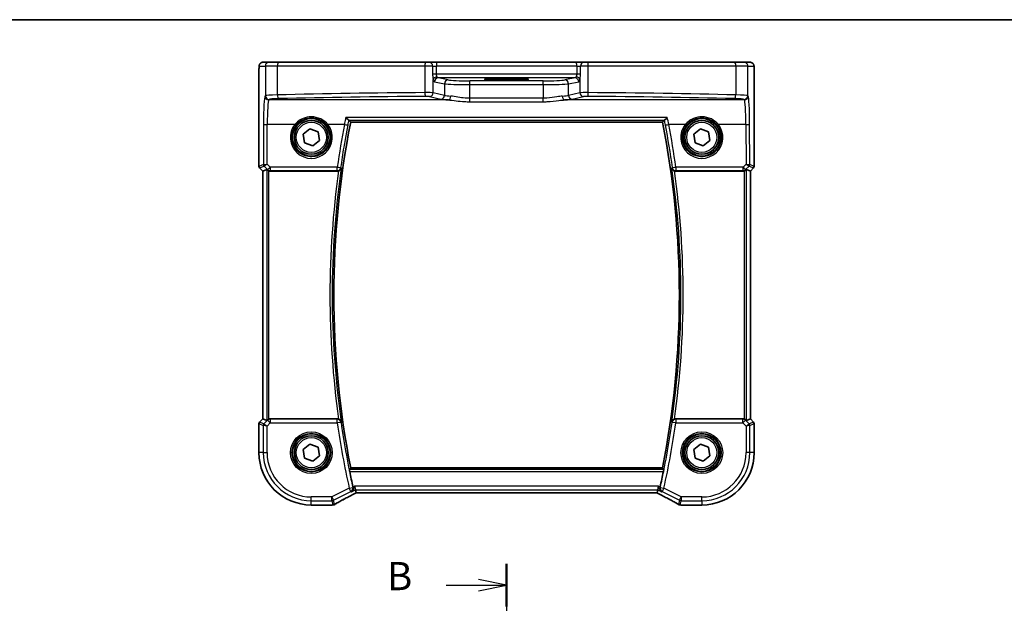
# Model space of a CAD drawing. Units: millimetres. Extents: x 14 to 2205, y 8 to 430.
# Drawn here: x 597 to 728, y 352 to 430 of the extents above; entities that cross this region are included whole.
import ezdxf

# ---------------------------------------------------------------- set-up
doc = ezdxf.new("R2010")
doc.units = ezdxf.units.MM
for name, color, linetype, lineweight in [('Border (ISO)', 7, 'Continuous', 35), ('Section Line (ISO)', 7, 'Continuous', 25), ('Visible (ISO)', 7, 'Continuous', 35), ('Visible Narrow (ISO)', 7, 'Continuous', 25)]:
    doc.layers.add(name, color=color, linetype=linetype, lineweight=lineweight)
doc.styles.add('Note Text (TK)', font='MS PGothic.ttf')

# ---------------------------------------------------------------- blocks, each defined once
blk = doc.blocks.new('図面枠 tk図枠')
at = {"layer": 'Border (ISO)'}
blk.add_line((14.5, 289), (405.5, 289), dxfattribs=at)
blk = doc.blocks.new('2dTransSection1')
at = {"layer": 'Section Line (ISO)', "linetype": 'Continuous'}
for p, q in [((178.771, 244.252), (178.771, 144.765)), ((173.421, 242.348), (176.271, 242.348)), ((178.771, 242.348), (176.271, 242.848)), ((176.271, 242.348), (178.771, 242.348)), ((176.271, 241.848), (178.771, 242.348)), ((178.771, 146.669), (176.271, 147.169)), ((173.421, 146.669), (176.271, 146.669)), ((176.271, 146.669), (178.771, 146.669)), ((176.271, 146.169), (178.771, 146.669))]:
    blk.add_line(p, q, dxfattribs=at)
at = {"layer": 'Section Line (ISO)', "linetype": 'Continuous', "lineweight": 50}
for p, q in [((178.771, 244.252), (178.771, 240.444)), ((178.771, 148.572), (178.771, 144.765))]:
    blk.add_line(p, q, dxfattribs=at)
at = {"layer": 'Section Line (ISO)', "char_height": 2.5, "attachment_point": 7, "style": 'Note Text (TK)'}
for insert in [(168.16, 241.12), (168.16, 145.441)]:
    blk.add_mtext('B', dxfattribs=dict(at, insert=insert))

msp = doc.modelspace()

# ---------------------------------------------------------------- linework, layer by layer
at = {"layer": 'Visible (ISO)'}
for p, q in [((630.2863, 423.831), (629.47, 423.831)), ((630.2863, 423.831), (631.5621, 423.831)), ((631.5621, 423.831), (651.1016, 423.831)), ((651.1016, 423.831), (651.6138, 423.831)), ((652.6215, 423.831), (651.6138, 423.831)), ((652.6215, 423.831), (671.1914, 423.831)), ((672.1991, 423.831), (671.1914, 423.831)), ((672.1991, 423.831), (672.7113, 423.831)), ((672.7113, 423.831), (692.2508, 423.831)), ((692.2508, 423.831), (693.5266, 423.831)), ((694.3429, 423.831), (693.5266, 423.831)), ((628.9333, 409.9664), (628.9333, 422.631)), ((694.8796, 422.631), (694.8796, 409.9664)), ((661.1565, 421.6782), (662.6565, 421.6782)), ((662.6565, 421.4507), (661.1565, 421.4507)), ((641.1503, 415.8418), (682.6626, 415.8418)), ((634.8277, 414.2429), (635.7238, 414.9712)), ((635.7238, 414.9712), (636.8025, 414.5593)), ((636.8025, 414.5593), (636.9852, 413.4191)), ((686.8277, 414.2429), (687.7238, 414.9712)), ((687.7238, 414.9712), (688.8025, 414.5593)), ((688.8025, 414.5593), (688.9852, 413.4191)), ((635.0104, 413.1027), (634.8277, 414.2429)), ((636.0891, 412.6909), (635.0104, 413.1027)), ((636.9852, 413.4191), (636.0891, 412.6909)), ((687.0104, 413.1027), (686.8277, 414.2429)), ((688.0891, 412.6908), (687.0104, 413.1027)), ((688.9852, 413.4191), (688.0891, 412.6908)), ((629.4333, 409.3422), (629.0212, 409.7543)), ((629.4333, 409.3422), (629.434, 409.3424)), ((629.4333, 376.3199), (629.4333, 409.3422)), ((629.434, 409.3424), (629.968, 409.5636)), ((630.4285, 409.331), (639.3896, 409.331)), ((684.4233, 409.331), (693.3844, 409.331)), ((694.3789, 409.3424), (693.8449, 409.5636)), ((694.3789, 409.3424), (694.3796, 409.3421)), ((694.7917, 409.7543), (694.3796, 409.3421)), ((694.3796, 409.3421), (694.3796, 376.3199)), ((629.0212, 375.9077), (629.4333, 376.3199)), ((629.434, 376.3196), (629.4333, 376.3199)), ((629.434, 376.3196), (629.968, 376.0984)), ((639.3896, 376.331), (630.4285, 376.331)), ((693.3844, 376.331), (684.4233, 376.331)), ((694.3789, 376.3196), (693.8449, 376.0984)), ((694.3789, 376.3196), (694.3796, 376.3199)), ((694.3796, 376.3199), (694.7917, 375.9077)), ((628.9333, 371.831), (628.9333, 375.6956)), ((694.8796, 375.6956), (694.8796, 371.831)), ((634.8277, 372.2429), (635.7238, 372.9712)), ((635.7238, 372.9712), (636.8025, 372.5593)), ((636.8025, 372.5593), (636.9852, 371.4191)), ((686.8277, 372.2429), (687.7238, 372.9712)), ((687.7238, 372.9712), (688.8025, 372.5593)), ((688.8025, 372.5593), (688.9852, 371.4191)), ((635.0104, 371.1027), (634.8277, 372.2429)), ((636.0891, 370.6909), (635.0104, 371.1027)), ((636.9852, 371.4191), (636.0891, 370.6909)), ((687.0104, 371.1027), (686.8277, 372.2429)), ((688.0891, 370.6908), (687.0104, 371.1027)), ((688.9852, 371.4191), (688.0891, 370.6908)), ((682.6626, 369.8202), (641.1503, 369.8203)), ((641.7762, 366.8827), (641.6583, 367.382)), ((682.0367, 366.8827), (682.1545, 367.382)), ((641.869, 366.4896), (641.7762, 366.8827)), ((641.8707, 366.4889), (681.9422, 366.4889)), ((681.9439, 366.4896), (682.0367, 366.8827)), ((638.6103, 364.8579), (635.9064, 364.8579)), ((687.9064, 364.8579), (685.2026, 364.8579))]:
    msp.add_line(p, q, dxfattribs=at)
for centre, radius in [((635.9065, 413.831), 2.5), ((635.9065, 413.831), 2.25), ((687.9065, 413.831), 2.5), ((687.9065, 413.831), 2.25), ((635.9064, 371.831), 2.5), ((635.9064, 371.831), 2.25), ((687.9064, 371.831), 2.5), ((687.9064, 371.831), 2.25)]:
    msp.add_circle(centre, radius, dxfattribs=at)
for centre, radius, start, end in [((757.4481, 392.831), 118.5524, 168.807965, 191.192005), ((566.3648, 392.831), 118.5524, 348.807965, 11.192005), ((629.2333, 409.9664), 0.3, 179.999985, 224.999985), ((694.5796, 409.9664), 0.3, 314.999985, 359.999985), ((629.2333, 375.6956), 0.3, 134.999985, 179.999985), ((694.5796, 375.6956), 0.3, 359.999985, 44.999985), ((635.9064, 371.831), 6.9731, 179.999985, 269.999985), ((687.9064, 371.831), 6.9731, 269.999985, 359.999985), ((757.4481, 392.831), 118.7775, 191.421283, 192.423021), ((566.3648, 392.831), 118.7775, 347.57695, 348.578687), ((638.6103, 365.3579), 0.5, 269.999985, 275.124939), ((638.7787, 365.3721), 0.5, 274.507518, 300.461434), ((685.0342, 365.372), 0.5, 239.538536, 265.492453), ((685.2026, 365.3579), 0.5, 264.875031, 269.999985)]:
    msp.add_arc(centre, radius, start, end, dxfattribs=at)
for centre, major_axis, ratio, start_param, end_param in [((661.1565, 421.5644), (-2.1708, 0), 0.05240787, 4.71238898, 7.85398163), ((662.6565, 421.5644), (2.1708, 0), 0.05240787, 4.71238898, 7.85398163), ((630.2676, 409.2629), (-0.2998, 0.3006), 0.03700701, 5.44193694, 6.2679172), ((630.4279, 409.8329), (0.0758, -0.4962), 0.99610631, 5.80466202, 6.13208831), ((693.385, 409.8329), (-0.0758, -0.4962), 0.99610631, 0.151097, 0.47852329), ((693.5453, 409.2629), (0.2998, 0.3006), 0.03700701, 0.01526811, 0.84124837), ((630.4279, 375.8291), (0.0758, 0.4962), 0.99610631, 0.151097, 0.47852329), ((693.385, 375.8291), (-0.0758, 0.4962), 0.99610631, 5.80466202, 6.13208831), ((630.2676, 376.3992), (-0.2998, -0.3006), 0.03700701, 0.01526811, 0.84124837), ((693.5453, 376.3991), (0.2998, -0.3006), 0.03700701, 5.44193694, 6.2679172), ((642.8707, 366.9889), (-1.0016, -0.4995), 0.02338606, 6.27769174, 6.33005161), ((680.9422, 366.9889), (1.0016, -0.4995), 0.02338606, 6.236319, 6.28867888), ((643.1648, 364.7653), (-5.174, -0.0291), 0.04728351, 5.7096395, 5.77067269), ((680.6432, 364.7641), (-5.1796, 0.0282), 0.04738585, 3.6541305, 3.71509715)]:
    msp.add_ellipse(centre, major_axis=major_axis, ratio=ratio, start_param=start_param, end_param=end_param, dxfattribs=at)
for points, knots in [([(629.47, 423.831), (629.4164, 423.831), (629.363, 423.8219), (629.2655, 423.7906), (629.2229, 423.7679), (629.1448, 423.7152), (629.1147, 423.6854), (629.0581, 423.621), (629.0403, 423.5907), (629.0077, 423.5306), (628.999, 423.5066), (628.9836, 423.4623), (628.9792, 423.4449), (628.9696, 423.4045), (628.9665, 423.386), (628.9564, 423.3194), (628.9528, 423.2766), (628.9456, 423.1733), (628.9427, 423.1152), (628.938, 422.987), (628.9362, 422.9171), (628.9339, 422.7748), (628.9333, 422.7029), (628.9333, 422.631)], [-1.57079633, -1.57079633, -1.57079633, -1.57079633, -1.5539811, -1.5539811, -1.5354532, -1.5354532, -1.51117942, -1.51117942, -1.47458241, -1.47458241, -1.42081658, -1.42081658, -1.3531994, -1.3531994, -1.2395743, -1.2395743, -0.92541504, -0.92541504, -0.61125577, -0.61125577, -0.29709651, -0.29709651, 0, 0, 0, 0]), ([(694.8796, 422.631), (694.8796, 422.707), (694.8789, 422.7831), (694.8765, 422.9286), (694.8746, 422.998), (694.8698, 423.125), (694.8668, 423.1823), (694.8595, 423.2843), (694.856, 423.3261), (694.8438, 423.4015), (694.8411, 423.4257), (694.8154, 423.5035), (694.8062, 423.5335), (694.763, 423.6052), (694.7484, 423.6273), (694.7097, 423.6729), (694.6888, 423.6947), (694.6194, 423.7513), (694.5606, 423.7886), (694.4395, 423.8236), (694.3913, 423.831), (694.3429, 423.831)], [0, 0, 0, 0, 0.31415927, 0.31415927, 0.62831853, 0.62831853, 0.9424778, 0.9424778, 1.25663706, 1.25663706, 1.41371669, 1.41371669, 1.48395567, 1.48395567, 1.50917161, 1.50917161, 1.52803765, 1.52803765, 1.55563196, 1.55563196, 1.57079633, 1.57079633, 1.57079633, 1.57079633]), ([(640.5035, 416.4677), (640.5044, 416.4667), (640.5053, 416.4658), (640.5653, 416.402), (640.625, 416.3429), (640.7289, 416.2472), (640.7748, 416.2081), (640.8436, 416.1574), (640.8692, 416.1416), (640.8919, 416.1335), (640.8954, 416.1325), (640.8986, 416.1319)], [-0.0003942552, -0.0003942552, -0.0003942552, -0.0003942552, 0, 0, 0.0267302426, 0.0267302426, 0.0500787863, 0.0500787863, 0.0679994059, 0.0679994059, 0.0716105593, 0.0716105593, 0.0716105593, 0.0716105593]), ([(682.9143, 416.1319), (682.9296, 416.1348), (682.9515, 416.1463), (683.0117, 416.1872), (683.0524, 416.2203), (683.1615, 416.3167), (683.2346, 416.3882), (683.3076, 416.4658), (683.3085, 416.4667), (683.3094, 416.4677)], [0, 0, 0, 0, 0.0169826658, 0.0169826658, 0.0386749611, 0.0386749611, 0.0710091668, 0.0710091668, 0.0713999637, 0.0713999637, 0.0713999637, 0.0713999637]), ([(630.0761, 409.4715), (630.096, 409.4528), (630.1192, 409.4343), (630.1811, 409.3936), (630.2224, 409.3734), (630.2649, 409.3586), (630.2663, 409.3581), (630.2676, 409.3577)], [0.0314355731, 0.0314355731, 0.0314355731, 0.0314355731, 0.0406420627, 0.0406420627, 0.0537285866, 0.0537285866, 0.0541520047, 0.0541520047, 0.0541520047, 0.0541520047]), ([(639.5379, 409.3536), (639.5562, 409.3593), (639.5743, 409.3659), (639.6338, 409.3913), (639.6722, 409.4138), (639.7526, 409.4742), (639.7907, 409.5147), (639.8576, 409.612), (639.8823, 409.6712), (639.8943, 409.7328), (639.8945, 409.7337), (639.8946, 409.7347)], [-0.0628436131, -0.0628436131, -0.0628436131, -0.0628436131, -0.0569792969, -0.0569792969, -0.0429980925, -0.0429980925, -0.0239607012, -0.0239607012, 0, 0, 0.0003840507, 0.0003840507, 0.0003840507, 0.0003840507]), ([(683.9183, 409.7347), (683.9185, 409.7337), (683.9186, 409.7327), (683.9272, 409.6889), (683.942, 409.6468), (683.9834, 409.5679), (684.0098, 409.5307), (684.075, 409.4623), (684.1141, 409.4308), (684.1932, 409.3847), (684.2304, 409.3679), (684.2714, 409.3547), (684.2732, 409.3541), (684.275, 409.3536)], [-0.0779991597, -0.0779991597, -0.0779991597, -0.0779991597, -0.0776196502, -0.0776196502, -0.0608540778, -0.0608540778, -0.0447054272, -0.0447054272, -0.0284825565, -0.0284825565, -0.0161485462, -0.0161485462, -0.0155888691, -0.0155888691, -0.0155888691, -0.0155888691]), ([(693.5453, 409.3577), (693.5466, 409.3581), (693.548, 409.3586), (693.5905, 409.3734), (693.6318, 409.3936), (693.6937, 409.4343), (693.7169, 409.4528), (693.7368, 409.4715)], [0.1471621376, 0.1471621376, 0.1471621376, 0.1471621376, 0.1475855557, 0.1475855557, 0.1606720796, 0.1606720796, 0.1698785692, 0.1698785692, 0.1698785692, 0.1698785692]), ([(630.2676, 376.3044), (630.2663, 376.3039), (630.2649, 376.3034), (630.2224, 376.2886), (630.1811, 376.2684), (630.1192, 376.2277), (630.096, 376.2092), (630.0761, 376.1905)], [0.1471621376, 0.1471621376, 0.1471621376, 0.1471621376, 0.1475855557, 0.1475855557, 0.1606720796, 0.1606720796, 0.1698785692, 0.1698785692, 0.1698785692, 0.1698785692]), ([(639.8946, 375.9273), (639.8944, 375.9283), (639.8943, 375.9293), (639.8857, 375.9731), (639.8709, 376.0152), (639.8295, 376.0941), (639.8031, 376.1313), (639.738, 376.1997), (639.6988, 376.2311), (639.6198, 376.2773), (639.5825, 376.2941), (639.5415, 376.3073), (639.5397, 376.3079), (639.5379, 376.3084)], [-0.0779991945, -0.0779991945, -0.0779991945, -0.0779991945, -0.0776196862, -0.0776196862, -0.0608589494, -0.0608589494, -0.0447146268, -0.0447146268, -0.0284892806, -0.0284892806, -0.0161539533, -0.0161539533, -0.0155888835, -0.0155888835, -0.0155888835, -0.0155888835]), ([(684.275, 376.3084), (684.2567, 376.3027), (684.2386, 376.2961), (684.1791, 376.2707), (684.1407, 376.2482), (684.0603, 376.1878), (684.0222, 376.1473), (683.9553, 376.05), (683.9306, 375.9908), (683.9186, 375.9293), (683.9184, 375.9283), (683.9183, 375.9273)], [-0.0628436148, -0.0628436148, -0.0628436148, -0.0628436148, -0.056979315, -0.056979315, -0.0429981084, -0.0429981084, -0.0239607057, -0.0239607057, 0, 0, 0.0003840523, 0.0003840523, 0.0003840523, 0.0003840523]), ([(693.7368, 376.1905), (693.7169, 376.2092), (693.6937, 376.2277), (693.6318, 376.2684), (693.5905, 376.2886), (693.5479, 376.3034), (693.5466, 376.3039), (693.5453, 376.3043)], [0.0314355731, 0.0314355731, 0.0314355731, 0.0314355731, 0.0406420627, 0.0406420627, 0.0537285866, 0.0537285866, 0.0541520047, 0.0541520047, 0.0541520047, 0.0541520047]), ([(641.0227, 369.3105), (641.0153, 369.347), (641.0078, 369.3859), (640.9947, 369.4592), (640.9891, 369.4933), (640.9811, 369.5472), (640.9782, 369.5707), (640.976, 369.6004), (640.9763, 369.6082), (640.9778, 369.6101)], [0.1375289713, 0.1375289713, 0.1375289713, 0.1375289713, 0.148663427, 0.148663427, 0.1601149617, 0.1601149617, 0.1714419712, 0.1714419712, 0.1815129098, 0.1815129098, 0.1815129098, 0.1815129098]), ([(682.8351, 369.6101), (682.8366, 369.6082), (682.8369, 369.6004), (682.8347, 369.5707), (682.8318, 369.5472), (682.8238, 369.4933), (682.8182, 369.4592), (682.805, 369.3859), (682.7976, 369.347), (682.7902, 369.3105)], [0.0012560709, 0.0012560709, 0.0012560709, 0.0012560709, 0.0113270095, 0.0113270095, 0.022654019, 0.022654019, 0.0341055538, 0.0341055538, 0.0452400094, 0.0452400094, 0.0452400094, 0.0452400094]), ([(641.2374, 366.6133), (641.2382, 366.6137), (641.2391, 366.6142), (641.2774, 366.6364), (641.3123, 366.6636), (641.3736, 366.7269), (641.4005, 366.763), (641.4511, 366.8553), (641.4723, 366.9151), (641.4892, 367.0303), (641.4899, 367.0829), (641.4799, 367.1516), (641.4772, 367.1663), (641.4738, 367.181)], [-0.0813486702, -0.0813486702, -0.0813486702, -0.0813486702, -0.0809268421, -0.0809268421, -0.0623607043, -0.0623607043, -0.0444270607, -0.0444270607, -0.021610255, -0.021610255, -0.0046029115, -0.0046029115, 0, 0, 0, 0]), ([(682.5755, 366.6132), (682.5746, 366.6137), (682.5738, 366.6142), (682.527, 366.6413), (682.4849, 366.6762), (682.4144, 366.7588), (682.3849, 366.8064), (682.3427, 366.9118), (682.329, 366.9697), (682.3235, 367.0801), (682.3274, 367.1303), (682.3391, 367.1809)], [-0.000425164, -0.000425164, -0.000425164, -0.000425164, 0, 0, 0.0229518606, 0.0229518606, 0.0447641115, 0.0447641115, 0.0655788235, 0.0655788235, 0.0815954167, 0.0815954167, 0.0815954167, 0.0815954167]), ([(639.0322, 364.9411), (639.1651, 365.0192), (639.312, 365.104), (639.6312, 365.2848), (639.8033, 365.3809), (640.1694, 365.5827), (640.3634, 365.6884), (640.7697, 365.9072), (640.9819, 366.0204), (641.4194, 366.2515), (641.6445, 366.3694), (641.8748, 366.4889)], [0.703355172, 0.703355172, 0.703355172, 0.703355172, 0.836936098, 0.836936098, 0.970517023, 0.970517023, 1.104097949, 1.104097949, 1.237678874, 1.237678874, 1.370422047, 1.370422047, 1.370422047, 1.370422047]), ([(681.9381, 366.4889), (682.1683, 366.3694), (682.3935, 366.2515), (682.831, 366.0204), (683.0432, 365.9072), (683.4495, 365.6883), (683.6435, 365.5827), (684.0096, 365.3809), (684.1817, 365.2848), (684.5009, 365.1039), (684.6478, 365.0192), (684.7807, 364.9411)], [-1.370422047, -1.370422047, -1.370422047, -1.370422047, -1.237678874, -1.237678874, -1.104097949, -1.104097949, -0.970517023, -0.970517023, -0.836936098, -0.836936098, -0.703355172, -0.703355172, -0.703355172, -0.703355172])]:
    msp.add_open_spline(points, degree=3, knots=knots, dxfattribs=at)
for points, degree in [([(640.9172, 416.1258), (640.9155, 416.1279), (640.9093, 416.1299), (640.8986, 416.1319)], 3), ([(641.1501, 415.842), (641.0337, 415.9838), (640.9172, 416.1258)], 2), ([(641.1503, 415.8418), (641.1503, 415.8418), (641.1502, 415.8419), (641.1501, 415.842)], 3), ([(682.6628, 415.842), (682.7793, 415.9838), (682.8957, 416.1258)], 2), ([(682.9143, 416.1319), (682.9036, 416.1299), (682.8974, 416.1278), (682.8957, 416.1258)], 3), ([(639.5379, 409.3536), (639.4899, 409.3386), (639.44, 409.331), (639.3896, 409.331)], 3), ([(684.4233, 409.331), (684.3729, 409.331), (684.3229, 409.3386), (684.275, 409.3536)], 3), ([(639.3896, 376.331), (639.44, 376.331), (639.49, 376.3234), (639.5379, 376.3084)], 3), ([(684.275, 376.3084), (684.3229, 376.3234), (684.3729, 376.331), (684.4233, 376.331)], 3), ([(640.9778, 369.6101), (641.0639, 369.7151), (641.1501, 369.82)], 2), ([(682.6626, 369.8202), (682.6626, 369.8202), (682.6627, 369.8202), (682.6628, 369.82)], 3), ([(682.8351, 369.6101), (682.749, 369.7151), (682.6628, 369.82)], 2), ([(641.4517, 367.2787), (641.4587, 367.2467), (641.4662, 367.2137), (641.4738, 367.181)], 3), ([(682.3391, 367.1809), (682.3467, 367.2137), (682.3542, 367.2467), (682.3612, 367.2786)], 3)]:
    msp.add_open_spline(points, degree=degree, dxfattribs=at)
at = {"layer": 'Visible Narrow (ISO)'}
for p, q in [((628.9333, 422.631), (628.934, 422.631)), ((628.934, 409.9665), (628.934, 422.631)), ((628.9707, 423.331), (629.787, 423.331)), ((631.3817, 423.331), (629.787, 423.331)), ((629.787, 423.331), (629.787, 419.3779)), ((651.0374, 423.331), (631.3817, 423.331)), ((631.3817, 419.4855), (631.3817, 423.331)), ((652.0618, 423.331), (651.0374, 423.331)), ((651.0374, 423.331), (651.0374, 419.7893)), ((652.0618, 423.331), (652.5656, 423.331)), ((652.0618, 423.331), (652.0618, 422.2342)), ((652.5656, 422.2342), (652.0618, 422.2342)), ((671.2473, 423.331), (652.5656, 423.331)), ((652.5656, 422.2342), (652.5656, 423.331)), ((671.2473, 423.331), (671.7511, 423.331)), ((671.2473, 423.331), (671.2473, 422.2342)), ((671.7511, 422.2342), (671.2473, 422.2342)), ((672.7755, 423.331), (671.7511, 423.331)), ((671.7511, 422.2342), (671.7511, 423.331)), ((692.4312, 423.331), (672.7755, 423.331)), ((672.7755, 419.7893), (672.7755, 423.331)), ((694.0259, 423.331), (692.4312, 423.331)), ((692.4312, 423.331), (692.4312, 419.4855)), ((694.0259, 423.331), (694.8422, 423.331)), ((694.0259, 419.3778), (694.0259, 423.331)), ((694.8789, 422.631), (694.8796, 422.631)), ((694.8789, 422.631), (694.8789, 409.9665)), ((652.1318, 419.7669), (652.1318, 421.5325)), ((652.3046, 421.2365), (653.6516, 420.9731)), ((654.1345, 421.4724), (652.7875, 421.7358)), ((653.6516, 420.9731), (653.6516, 419.42)), ((657.0323, 420.8565), (657.0323, 421.3558)), ((666.7806, 421.3558), (657.0323, 421.3558)), ((661.1565, 421.4507), (661.1565, 421.6782)), ((662.6565, 421.4507), (662.6565, 421.6782)), ((666.7806, 420.8565), (666.7806, 421.3558)), ((671.0254, 421.7358), (669.6784, 421.4724)), ((670.1613, 420.9731), (671.5083, 421.2365)), ((670.1613, 419.42), (670.1613, 420.9731)), ((671.6811, 421.5325), (671.6811, 419.7669)), ((653.6516, 419.42), (652.1318, 419.7669)), ((657.0323, 420.8565), (666.7806, 420.8565)), ((657.0323, 419.0326), (657.0323, 420.8565)), ((666.7806, 420.8565), (666.7806, 419.0326)), ((671.6811, 419.7669), (670.1613, 419.42)), ((629.787, 419.3779), (629.7333, 419.3152)), ((630.2326, 418.8161), (630.2863, 418.8788)), ((654.1265, 418.8161), (630.2326, 418.8161)), ((651.6488, 419.2678), (653.1686, 418.9209)), ((666.7806, 419.0326), (657.0323, 419.0326)), ((657.0323, 418.5689), (657.0323, 419.0326)), ((657.0323, 418.5689), (666.7806, 418.5689)), ((666.7806, 418.5689), (666.7806, 419.0326)), ((693.5803, 418.8161), (669.6864, 418.8161)), ((670.6443, 418.9209), (672.1641, 419.2678)), ((693.5266, 418.8788), (693.5803, 418.8161)), ((694.0796, 419.3152), (694.0259, 419.3778)), ((683.3094, 416.4677), (640.5035, 416.4677)), ((640.8986, 416.1319), (682.9143, 416.1319)), ((682.6628, 415.842), (641.1501, 415.842)), ((629.5369, 415.5669), (629.5197, 410.2091)), ((630.0193, 410.2614), (630.0362, 415.5363)), ((633.6977, 415.5363), (630.0362, 415.5363)), ((640.3033, 415.5363), (638.1153, 415.5363)), ((685.6977, 415.5363), (683.5096, 415.5363)), ((693.7767, 415.5363), (690.1153, 415.5363)), ((693.7767, 415.5363), (693.7936, 410.2614)), ((694.2932, 410.2091), (694.276, 415.5668)), ((628.9333, 409.9664), (628.934, 409.9665)), ((629.5197, 410.2091), (628.934, 409.9665)), ((629.0218, 409.7547), (629.0212, 409.7543)), ((629.0218, 409.7547), (629.6074, 409.9973)), ((629.434, 409.3424), (629.0218, 409.7547)), ((629.434, 376.3196), (629.434, 409.3424)), ((629.6081, 409.9973), (630.0661, 409.5372)), ((629.968, 409.5636), (629.968, 376.0984)), ((630.4191, 409.8598), (630.0193, 410.2614)), ((630.0661, 409.5372), (630.0761, 409.4715)), ((630.2676, 376.3044), (630.2676, 409.3577)), ((630.4191, 409.8598), (630.4191, 409.3922)), ((639.3614, 409.8598), (630.4191, 409.8598)), ((630.4285, 409.331), (630.4191, 409.3922)), ((630.4191, 409.3922), (639.3614, 409.3922)), ((639.3614, 409.3922), (639.3614, 409.8598)), ((684.4515, 409.8597), (684.4515, 409.3922)), ((693.3938, 409.8597), (684.4515, 409.8597)), ((684.4515, 409.3922), (693.3938, 409.3922)), ((693.3938, 409.3922), (693.3844, 409.331)), ((693.7936, 410.2614), (693.3938, 409.8597)), ((693.3938, 409.3922), (693.3938, 409.8597)), ((693.5453, 409.3577), (693.5453, 376.3043)), ((693.7368, 409.4715), (693.7468, 409.5372)), ((693.7468, 409.5372), (694.2048, 409.9973)), ((693.8449, 376.0984), (693.8449, 409.5636)), ((694.2055, 409.9973), (694.7911, 409.7547)), ((694.8789, 409.9665), (694.2932, 410.2091)), ((694.7911, 409.7547), (694.3789, 409.3424)), ((694.3789, 409.3424), (694.3789, 376.3196)), ((694.7917, 409.7543), (694.7911, 409.7547)), ((694.8789, 409.9665), (694.8796, 409.9664)), ((629.0218, 375.9073), (629.434, 376.3196)), ((630.4212, 376.2835), (630.4285, 376.331)), ((693.3844, 376.331), (693.3917, 376.2834)), ((694.3789, 376.3196), (694.7911, 375.9073)), ((628.934, 375.6955), (628.9333, 375.6956)), ((628.934, 371.831), (628.934, 375.6955)), ((628.934, 375.6955), (629.5105, 375.4567)), ((629.0212, 375.9077), (629.0218, 375.9073)), ((629.5983, 375.6686), (629.0218, 375.9073)), ((630.0098, 375.374), (629.5105, 375.4567)), ((629.5105, 375.4567), (629.5105, 371.831)), ((630.0681, 376.1384), (629.5983, 375.6686)), ((629.5983, 375.6686), (630.0098, 375.374)), ((630.0098, 375.374), (630.4212, 375.7854)), ((630.0098, 371.831), (630.0098, 375.374)), ((630.0761, 376.1905), (630.0681, 376.1384)), ((630.4212, 375.7854), (630.0681, 376.1384)), ((639.3677, 376.2835), (630.4212, 376.2835)), ((630.4212, 376.2835), (630.4212, 375.7854)), ((630.4212, 375.7854), (639.3677, 375.7854)), ((639.3677, 375.7854), (639.3677, 376.2835)), ((639.8619, 375.8567), (639.3677, 375.7854)), ((684.4452, 375.7853), (683.951, 375.8567)), ((693.3917, 376.2834), (684.4452, 376.2834)), ((684.4452, 376.2834), (684.4452, 375.7853)), ((684.4452, 375.7853), (693.3917, 375.7853)), ((693.3917, 375.7853), (693.3917, 376.2834)), ((693.7448, 376.1384), (693.3917, 375.7853)), ((693.3917, 375.7853), (693.8031, 375.374)), ((693.7448, 376.1384), (693.7368, 376.1905)), ((694.2146, 375.6685), (693.7448, 376.1384)), ((693.8031, 375.374), (694.2146, 375.6685)), ((694.3024, 375.4567), (693.8031, 375.374)), ((693.8031, 375.374), (693.8031, 371.831)), ((694.7911, 375.9073), (694.2146, 375.6685)), ((694.3024, 375.4567), (694.8789, 375.6955)), ((694.3024, 371.831), (694.3024, 375.4567)), ((694.7911, 375.9073), (694.7917, 375.9077)), ((694.8796, 375.6956), (694.8789, 375.6955)), ((694.8789, 375.6955), (694.8789, 371.831)), ((628.9333, 371.831), (628.934, 371.831)), ((629.5105, 371.831), (628.934, 371.831)), ((629.5105, 371.831), (630.0098, 371.831)), ((694.3024, 371.831), (693.8031, 371.831)), ((694.8789, 371.831), (694.3024, 371.831)), ((694.8789, 371.831), (694.8796, 371.831)), ((641.1501, 369.82), (682.6628, 369.82)), ((682.8351, 369.6101), (640.9778, 369.6101)), ((641.0227, 369.3105), (682.7902, 369.3105)), ((640.9541, 367.0884), (641.4416, 367.1962)), ((641.6583, 367.382), (641.4517, 367.2787)), ((682.1545, 367.382), (641.6583, 367.382)), ((682.3612, 367.2786), (682.1545, 367.382)), ((682.3712, 367.1962), (682.8588, 367.0884)), ((638.646, 365.9344), (635.9064, 365.9344)), ((635.9064, 365.4351), (635.9064, 365.9344)), ((640.9541, 367.0884), (638.646, 365.9344)), ((638.646, 365.9344), (638.8693, 365.4878)), ((638.646, 365.4351), (638.646, 365.9344)), ((638.8693, 365.4878), (641.1774, 366.6418)), ((641.1774, 366.6418), (640.9541, 367.0884)), ((641.2374, 366.6133), (641.7762, 366.8827)), ((641.7762, 366.8827), (682.0367, 366.8827)), ((681.9439, 366.4896), (641.869, 366.4896)), ((682.0367, 366.8827), (682.5755, 366.6132)), ((682.8588, 367.0884), (682.6355, 366.6418)), ((682.6355, 366.6418), (684.9436, 365.4878)), ((685.1669, 365.9344), (682.8588, 367.0884)), ((684.9436, 365.4878), (685.1669, 365.9344)), ((685.1669, 365.9344), (685.1669, 365.4351)), ((687.9064, 365.9344), (685.1669, 365.9344)), ((687.9064, 365.4351), (687.9064, 365.9344)), ((635.9064, 365.4351), (638.646, 365.4351)), ((635.9064, 364.8586), (635.9064, 365.4351)), ((638.6103, 364.8586), (635.9064, 364.8586)), ((635.9064, 364.8579), (635.9064, 364.8586)), ((638.6103, 364.8579), (638.6103, 364.8586)), ((638.646, 365.4351), (638.7787, 364.8727)), ((639.002, 364.9255), (638.8693, 365.4878)), ((684.9436, 365.4878), (684.8109, 364.9254)), ((685.0342, 364.8727), (685.1669, 365.4351)), ((685.1669, 365.4351), (687.9064, 365.4351)), ((685.2026, 364.8586), (685.2026, 364.8579)), ((687.9064, 364.8586), (685.2026, 364.8586)), ((687.9064, 365.4351), (687.9064, 364.8586)), ((687.9064, 364.8586), (687.9064, 364.8579))]:
    msp.add_line(p, q, dxfattribs=at)
for centre, radius in [((635.9065, 413.831), 2), ((687.9065, 413.831), 2), ((635.9064, 371.831), 2.7804), ((635.9064, 371.831), 2.5806), ((635.9064, 371.831), 2), ((687.9064, 371.831), 2.7804), ((687.9064, 371.831), 2.5806), ((687.9064, 371.831), 2)]:
    msp.add_circle(centre, radius, dxfattribs=at)
for centre, radius, start, end in [((757.4481, 392.831), 118.5527, 168.807856, 191.192114), ((566.3648, 392.831), 118.5527, 348.807856, 11.192114), ((757.4481, 392.831), 119.0622, 172.023155, 187.976816), ((757.4481, 392.831), 118.7626, 171.817193, 188.182778), ((566.3648, 392.831), 118.7626, 351.817193, 8.182778), ((566.3648, 392.831), 119.0622, 352.023155, 7.976816), ((757.4481, 392.831), 119.3044, 188.214249, 192.460818), ((757.4481, 392.831), 118.8051, 188.214249, 192.460818), ((566.3648, 392.831), 118.8051, 347.539152, 351.785722), ((566.3648, 392.831), 119.3044, 347.539152, 351.785722), ((635.9064, 371.831), 6.9724, 179.999985, 269.999985), ((635.9064, 371.831), 6.3959, 179.999985, 269.999985), ((635.9064, 371.831), 5.8966, 179.999985, 269.999985), ((687.9064, 371.831), 6.9724, 269.999985, 359.999985), ((687.9064, 371.831), 5.8966, 269.999985, 359.999985), ((687.9064, 371.831), 6.3959, 269.999985, 359.999985)]:
    msp.add_arc(centre, radius, start, end, dxfattribs=at)
for centre, major_axis, ratio, start_param, end_param in [((629.47, 423.331), (0, 0.5), 0.99862953, 0, 1.57079633), ((630.2863, 423.331), (0, 0.5), 0.99862953, 0, 1.57079633), ((631.5621, 423.331), (0, 0.5), 0.3607327, 0, 1.57079633), ((651.1016, 423.331), (0, 0.5), 0.12844754, 0, 1.57079633), ((651.6138, 423.331), (0, 0.5), 0.89596526, 4.71238898, 6.28318531), ((652.6215, 423.331), (0, 0.5), 0.11170723, 0, 1.57079633), ((671.1914, 423.331), (0, 0.5), 0.11170723, 4.71238898, 6.28318531), ((672.1991, 423.331), (0, 0.5), 0.89596526, 0, 1.57079633), ((672.7113, 423.331), (0, 0.5), 0.12844754, 4.71238898, 6.28318531), ((692.2508, 423.331), (0, 0.5), 0.3607327, 4.71238898, 6.28318531), ((693.5266, 423.331), (0, 0.5), 0.99862953, 4.71238898, 6.28318531), ((694.3429, 423.331), (0, 0.5), 0.99862953, 4.71238898, 6.28318531), ((628.9707, 422.631), (0, 0.7), 0.05240778, 0, 1.57079633), ((661.9065, 417.9054), (-83.6187, 0), 0.05209441, 4.60044811, 4.82432985), ((694.8422, 422.631), (0, -0.7), 0.05240778, 1.57079633, 3.14159265), ((652.6147, 421.5325), (-0.4841, -0.1251), 0.68236371, 4.46164245, 5.92128146), ((652.7875, 421.2365), (0.096, 0.4907), 0.96469056, 0.20003588, 1.75728625), ((661.9065, 417.4061), (83.1187, 0), 0.05240778, 1.46086553, 1.68072712), ((654.1345, 420.9731), (0.096, 0.4907), 0.96469056, 0.20003588, 1.75728625), ((657.0323, 421.0138), (3.5, 0), 0.04492095, 3.40339204, 4.71238898), ((657.0323, 421.5131), (-3, 0), 0.05240778, 0.26179939, 1.57079633), ((666.7806, 421.5131), (-3, 0), 0.05240778, 1.57079633, 2.87979327), ((666.7806, 421.0137), (3.5, 0), 0.04492095, 4.71238898, 6.02138592), ((669.6784, 420.9731), (-0.096, 0.4907), 0.96469056, 4.52589906, 6.08314943), ((671.0254, 421.2365), (-0.096, 0.4907), 0.96469056, 4.52589906, 6.08314943), ((671.1982, 421.5325), (0.4841, -0.1251), 0.68236371, 0.36190385, 1.82154286), ((661.9065, 414.687), (-84.6187, 0), 0.06080122, 4.84119237, 5.08144235), ((651.1658, 419.759), (-1, 0), 0.03058131, 3.40339204, 4.84119237), ((651.1016, 419.7893), (0.004, -0.5), 0.12844357, 4.71137148, 6.22158792), ((651.6488, 419.7669), (-0.1113, -0.4875), 0.96424455, 0.23244725, 1.78744239), ((672.6471, 419.759), (-1, 0), 0.03058131, 4.58358559, 6.02138592), ((672.1641, 419.7669), (0.1113, -0.4875), 0.96424455, 4.49574292, 6.05073806), ((672.7113, 419.7893), (-0.004, -0.5), 0.12844357, 0.06159738, 1.57181383), ((661.9065, 414.687), (-84.6187, 0), 0.06080122, 4.34333561, 4.58358559), ((629.7461, 415.3227), (0, -4), 0.05240778, 3.20267918, 4.65130246), ((630.2326, 419.3152), (0.3797, -0.3253), 0.99677198, 3.85165354, 5.41925483), ((632.2836, 419.3715), (-2.5, 0), 0.0489301, 5.08144235, 6.23082543), ((630.2863, 419.3779), (0.3797, -0.3253), 0.99677198, 3.85165354, 5.41925483), ((630.2454, 415.3227), (0, 3.5), 0.0598946, 0.06108652, 1.5097098), ((632.2836, 418.8724), (2, 0), 0.06116262, 1.9398497, 3.08923278), ((631.5621, 419.4855), (0.0118, -0.4999), 0.36064493, 4.70385772, 6.21768514), ((661.9065, 414.188), (84.1187, 0), 0.06116262, 1.69959972, 1.9398497), ((651.1658, 419.2599), (0.5, 0), 0.06116262, 0.26179939, 1.69959972), ((653.1686, 419.42), (-0.1113, -0.4875), 0.96424455, 0.23244725, 1.78744239), ((657.0323, 418.9843), (4, 0), 0.06116262, 3.40339204, 3.89924243), ((657.0323, 419.4833), (-3.5, 0), 0.06990014, 0.26179939, 0.75764978), ((654.1265, 419.3152), (-0.0323, -0.499), 0.72573711, 0.08885381, 1.61768428), ((666.7806, 419.4833), (-3.5, 0), 0.06990014, 2.38394287, 2.87979327), ((669.6864, 419.3152), (0.0323, -0.499), 0.72573711, 4.66550102, 6.1943315), ((666.7806, 418.9842), (4, 0), 0.06116262, 5.52553553, 6.02138592), ((670.6443, 419.42), (0.1113, -0.4875), 0.96424455, 4.49574292, 6.05073806), ((672.6471, 419.2599), (0.5, 0), 0.06116262, 1.44199294, 2.87979327), ((661.9065, 414.188), (84.1187, 0), 0.06116262, 1.20174296, 1.44199294), ((692.2508, 419.4855), (-0.0118, -0.4999), 0.36064493, 0.06550017, 1.57932759), ((691.5293, 418.8724), (2, 0), 0.06116262, 0.05235988, 1.20174296), ((691.5293, 419.3714), (-2.5, 0), 0.0489301, 3.19395253, 4.34333561), ((693.5266, 419.3778), (-0.3797, -0.3253), 0.99677198, 0.86393048, 2.43153177), ((693.5803, 419.3152), (-0.3797, -0.3253), 0.99677198, 0.86393048, 2.43153177), ((693.5675, 415.3226), (0, -3.5), 0.0598946, 1.63188285, 3.08050613), ((694.0668, 415.3226), (0, 4), 0.05240778, 4.7734755, 6.22209878), ((630.0362, 415.5669), (-0.5, 0.0016), 0.06104823, 0.05245781, 1.57099201), ((635.9065, 413.8248), (0, -2.7943), 0.99999772, 4.05315627, 8.51321434), ((633.6977, 415.5485), (0.1581, -0.1225), 0.04829039, 4.74979052, 6.24823793), ((638.1153, 415.5485), (-0.1581, -0.1225), 0.04829039, 0.03494737, 1.53339479), ((757.4481, 393.1827), (0, 119.2591), 0.99999486, 1.38224411, 1.43049817), ((640.3033, 415.5669), (0.4911, -0.0937), 0.05997049, 4.72383193, 6.23073093), ((683.5096, 415.5668), (-0.4911, -0.0937), 0.05997049, 0.05245437, 1.55935338), ((566.3648, 393.1828), (0, 119.2591), 0.99999486, 4.85268714, 4.90094119), ((687.9065, 413.8248), (0, -2.7943), 0.99999772, 4.05315627, 8.51321434), ((685.6977, 415.5485), (0.1581, -0.1225), 0.04829039, 4.74979052, 6.24823793), ((690.1153, 415.5485), (-0.1581, -0.1225), 0.04829039, 0.03494737, 1.53339479), ((693.7767, 415.5668), (0.5, 0.0016), 0.06104823, 4.7121933, 6.2307275), ((629.2336, 409.9665), (-0.1148, 0.2772), 0.99839497, 1.17866484, 1.96292781), ((629.8193, 410.2091), (-0.1148, 0.2772), 0.99839497, 1.17866484, 1.96292781), ((630.0184, 410.0084), (-0.4994, 0.2012), 0.00594061, 0.05482968, 0.09805963), ((630.0193, 410.292), (-0.5002, -0.0814), 0.0594488, 0.0858209, 1.56112515), ((629.8199, 410.2091), (0.0664, 0.2926), 0.99520396, 1.79544901, 2.57706869), ((629.8065, 409.7965), (-0.1992, 0.2007), 0.03719518, 6.22470857, 6.26793852), ((630.0193, 410.292), (-0.4128, -0.294), 0.04908936, 0.06054721, 1.53585146), ((630.4191, 409.8903), (-0.3544, -0.3527), 0.04330597, 0.05240909, 1.52771334), ((630.4191, 409.8903), (-0.4943, -0.0755), 0.99610631, 0.6355822, 1.41969933), ((639.3614, 409.8903), (0.4951, -0.0699), 0.06045091, 4.72092597, 6.23072941), ((639.3614, 409.8903), (0.4541, 0.2092), 0.99539235, 4.28236083, 5.70582294), ((684.4515, 409.8903), (-0.4951, -0.0699), 0.06045091, 0.0524559, 1.56225934), ((684.4515, 409.8903), (-0.4541, 0.2092), 0.99539235, 0.57736237, 2.00082448), ((693.3938, 409.8903), (0.3544, -0.3527), 0.04330597, 4.75547197, 6.23077622), ((693.3938, 409.8903), (-0.4943, 0.0755), 0.99610631, 1.72189332, 2.50601045), ((693.7936, 410.2919), (0.5002, -0.0814), 0.0594488, 4.72206015, 6.1973644), ((693.7936, 410.2919), (0.4128, -0.294), 0.04908936, 4.74733384, 6.22263809), ((693.993, 410.2091), (0.0664, -0.2926), 0.99520396, 0.56452396, 1.34614364), ((694.0064, 409.7965), (0.1992, 0.2007), 0.03719518, 0.01524679, 0.05847674), ((693.9936, 410.2091), (-0.1148, -0.2772), 0.99839497, 1.17866484, 1.96292781), ((693.7945, 410.0083), (0.4994, 0.2012), 0.00594061, 6.18512568, 6.22835563), ((694.5793, 409.9665), (-0.1148, -0.2772), 0.99839497, 1.17866484, 1.96292781), ((629.2336, 375.6955), (0.1148, 0.2772), 0.99839497, 1.17866484, 1.96292781), ((629.8101, 375.4567), (-0.1148, -0.2772), 0.99839497, 4.3202575, 5.10452046), ((630.4212, 375.7854), (0.4943, -0.0755), 0.99610631, 1.72189332, 2.50601045), ((639.3677, 375.7854), (0.4541, -0.2093), 0.995392, 0.57733823, 2.00090527), ((684.4452, 375.7853), (-0.4541, -0.2093), 0.995392, 4.28228004, 5.70584708), ((693.3917, 375.7853), (0.4943, 0.0755), 0.99610631, 0.6355822, 1.41969933), ((694.0028, 375.4567), (0.1148, -0.2772), 0.99839497, 1.17866484, 1.96292781), ((694.5793, 375.6955), (0.1148, -0.2772), 0.99839497, 1.17866484, 1.96292781), ((640.9541, 367.0884), (0.2152, 0.4513), 0.99779887, 4.05114161, 5.37363635), ((682.8588, 367.0884), (0.2152, -0.4513), 0.99779887, 4.05114161, 5.37363635), ((643.5823, 367.0372), (-5.4985, -2.7568), 0.04684915, 5.00488304, 5.67300069), ((680.2306, 367.0372), (5.4985, -2.7568), 0.04684915, 0.61018461, 1.27830227), ((643.359, 364.7132), (-5.5, 0), 0.05240778, 5.69648543, 5.7543577), ((638.6103, 365.3579), (0.0447, -0.498), 0.86251663, 6.17957516, 6.28318531), ((638.646, 365.9344), (-0.4866, -0.1149), 0.99855333, 1.33929603, 1.80229662), ((638.7787, 365.3721), (-0.4866, -0.1149), 0.99855333, 1.33929603, 1.80229662), ((638.7787, 365.3721), (0.0393, -0.4985), 0.83198022, 6.18871273, 6.28318531), ((638.7787, 365.3721), (0.2535, -0.431), 0.79185425, 6.19738318, 6.28318531), ((685.0342, 365.372), (-0.2535, -0.431), 0.79185425, 0, 0.08580213), ((685.0342, 365.372), (-0.4866, 0.1149), 0.99855333, 1.33929603, 1.80229662), ((685.1669, 365.9344), (0.4866, -0.1149), 0.99855333, 4.48088869, 4.94388927), ((685.0342, 365.372), (-0.0393, -0.4985), 0.83198022, 0, 0.09447258), ((680.4539, 364.7132), (-5.5, 0), 0.05240778, 3.67042026, 3.72829253), ((685.2026, 365.3579), (-0.0447, -0.498), 0.86251663, 0, 0.10361015)]:
    msp.add_ellipse(centre, major_axis=major_axis, ratio=ratio, start_param=start_param, end_param=end_param, dxfattribs=at)
for points, knots in [([(652.0618, 422.2342), (652.0618, 422.0673), (652.0763, 421.9012), (652.1076, 421.6742), (652.1203, 421.5989), (652.1318, 421.5325)], [0, 0, 0, 0, 0.050059239, 0.050059239, 0.0781970069, 0.0781970069, 0.0781970069, 0.0781970069]), ([(652.6522, 421.8835), (652.6389, 421.9167), (652.6232, 421.9543), (652.584, 422.0677), (652.5652, 422.1507), (652.5656, 422.2342)], [-0.0781970069, -0.0781970069, -0.0781970069, -0.0781970069, -0.050059239, -0.050059239, 0, 0, 0, 0]), ([(671.2473, 422.2342), (671.2475, 422.1872), (671.2421, 422.1402), (671.2217, 422.0462), (671.2061, 421.9996), (671.18, 421.9309), (671.1698, 421.9062), (671.1607, 421.8835)], [-0.078197007, -0.078197007, -0.078197007, -0.078197007, -0.0499937109, -0.0499937109, -0.0192283504, -0.0192283504, 0, 0, 0, 0]), ([(671.6811, 421.5325), (671.689, 421.5779), (671.6974, 421.6274), (671.7185, 421.7649), (671.7307, 421.8582), (671.7468, 422.0462), (671.7511, 422.1402), (671.7511, 422.2342)], [0, 0, 0, 0, 0.0192283504, 0.0192283504, 0.0499937109, 0.0499937109, 0.078197007, 0.078197007, 0.078197007, 0.078197007]), ([(652.1318, 421.5325), (652.1392, 421.5038), (652.1471, 421.4767), (652.1907, 421.3445), (652.2333, 421.2735), (652.2866, 421.2418), (652.2956, 421.2383), (652.3046, 421.2365)], [0.0779680158, 0.0779680158, 0.0779680158, 0.0779680158, 0.0901546355, 0.0901546355, 0.1422439804, 0.1422439804, 0.1526742082, 0.1526742082, 0.1526742082, 0.1526742082]), ([(652.7875, 421.7358), (652.7805, 421.7367), (652.7734, 421.7384), (652.7314, 421.7542), (652.698, 421.7896), (652.6641, 421.8557), (652.6579, 421.8692), (652.6522, 421.8835)], [-0.1526742082, -0.1526742082, -0.1526742082, -0.1526742082, -0.1422439804, -0.1422439804, -0.0901546355, -0.0901546355, -0.0779680158, -0.0779680158, -0.0779680158, -0.0779680158]), ([(671.1607, 421.8835), (671.1499, 421.8565), (671.1378, 421.8325), (671.1065, 421.7842), (671.0864, 421.7632), (671.0524, 421.7424), (671.0389, 421.7375), (671.0254, 421.7358)], [-0.0747054478, -0.0747054478, -0.0747054478, -0.0747054478, -0.0517566628, -0.0517566628, -0.0199064088, -0.0199064088, 0, 0, 0, 0]), ([(671.5083, 421.2365), (671.5255, 421.2399), (671.5425, 421.2497), (671.5859, 421.2916), (671.6115, 421.3336), (671.6516, 421.4304), (671.6672, 421.4784), (671.6811, 421.5325)], [0, 0, 0, 0, 0.0199064088, 0.0199064088, 0.0517566628, 0.0517566628, 0.0747054478, 0.0747054478, 0.0747054478, 0.0747054478]), ([(654.1265, 418.8161), (654.4391, 418.7984), (654.8066, 418.7479), (655.553, 418.6564), (655.9234, 418.6154), (656.5449, 418.577), (656.7887, 418.5689), (657.0323, 418.5689)], [-0.326666859, -0.326666859, -0.326666859, -0.326666859, -0.190063411, -0.190063411, -0.073101312, -0.073101312, 0, 0, 0, 0]), ([(657.0323, 419.0326), (656.8191, 419.0326), (656.6059, 419.0419), (656.062, 419.0858), (655.7379, 419.1326), (655.0848, 419.2372), (654.7633, 419.295), (654.4897, 419.3152)], [0, 0, 0, 0, 0.073101312, 0.073101312, 0.190063411, 0.190063411, 0.326666859, 0.326666859, 0.326666859, 0.326666859]), ([(669.3232, 419.3152), (669.1128, 419.2996), (668.8741, 419.2618), (668.2007, 419.1522), (667.7329, 419.0761), (667.0931, 419.0375), (666.9368, 419.0326), (666.7806, 419.0326)], [-0.326675063, -0.326675063, -0.326675063, -0.326675063, -0.221635727, -0.221635727, -0.053572789, -0.053572789, 0, 0, 0, 0]), ([(666.7806, 418.5689), (666.9592, 418.5689), (667.1377, 418.5732), (667.8689, 418.6069), (668.4036, 418.6735), (669.1731, 418.7694), (669.446, 418.8025), (669.6864, 418.8161)], [0, 0, 0, 0, 0.053572789, 0.053572789, 0.221635727, 0.221635727, 0.326675063, 0.326675063, 0.326675063, 0.326675063]), ([(638.1153, 415.5363), (637.8627, 415.8446), (637.5406, 416.0979), (636.7927, 416.4616), (636.3602, 416.5633), (635.5427, 416.5685), (635.1608, 416.4947), (634.5436, 416.2442), (634.2943, 416.0956), (633.9365, 415.8003), (633.8101, 415.6736), (633.6977, 415.5363)], [-0.512475647, -0.512475647, -0.512475647, -0.512475647, -0.388649895, -0.388649895, -0.258095957, -0.258095957, -0.143386643, -0.143386643, -0.055148709, -0.055148709, 0, 0, 0, 0]), ([(633.8554, 415.4258), (633.9599, 415.5606), (634.0771, 415.685), (634.4094, 415.975), (634.6408, 416.121), (635.2139, 416.3671), (635.5686, 416.4396), (636.3279, 416.4345), (636.7296, 416.3345), (637.424, 415.9772), (637.723, 415.7285), (637.9575, 415.4258)], [0, 0, 0, 0, 0.055148709, 0.055148709, 0.143386643, 0.143386643, 0.258095957, 0.258095957, 0.388649895, 0.388649895, 0.512475647, 0.512475647, 0.512475647, 0.512475647]), ([(640.5035, 416.4677), (640.4862, 416.3858), (640.4686, 416.3029), (640.403, 415.9957), (640.3535, 415.7666), (640.3033, 415.5363)], [-0.110699237, -0.110699237, -0.110699237, -0.110699237, -0.080537298, -0.080537298, 0, 0, 0, 0]), ([(690.1153, 415.5363), (689.8627, 415.8446), (689.5406, 416.0979), (688.7927, 416.4615), (688.3602, 416.5633), (687.5427, 416.5685), (687.1608, 416.4947), (686.5436, 416.2442), (686.2943, 416.0956), (685.9365, 415.8003), (685.8101, 415.6736), (685.6977, 415.5363)], [-0.512475647, -0.512475647, -0.512475647, -0.512475647, -0.388649895, -0.388649895, -0.258095957, -0.258095957, -0.143386643, -0.143386643, -0.055148709, -0.055148709, 0, 0, 0, 0]), ([(685.8554, 415.4258), (685.9599, 415.5606), (686.0771, 415.685), (686.4094, 415.975), (686.6408, 416.121), (687.2139, 416.3671), (687.5686, 416.4396), (688.3279, 416.4345), (688.7296, 416.3345), (689.424, 415.9772), (689.723, 415.7285), (689.9575, 415.4258)], [0, 0, 0, 0, 0.055148709, 0.055148709, 0.143386643, 0.143386643, 0.258095957, 0.258095957, 0.388649895, 0.388649895, 0.512475647, 0.512475647, 0.512475647, 0.512475647]), ([(637.9575, 415.4258), (638.1164, 415.2206), (638.2444, 414.9914), (638.4814, 414.3595), (638.5321, 413.9353), (638.4166, 412.9882), (638.1798, 412.4755), (637.4493, 411.6825), (636.9573, 411.4043), (635.8407, 411.1747), (635.2109, 411.2664), (634.0854, 411.8692), (633.6238, 412.4306), (633.2284, 413.7213), (633.2952, 414.4423), (633.6785, 415.1752), (633.7616, 415.3047), (633.8554, 415.4258)], [-2.23002903, -2.23002903, -2.23002903, -2.23002903, -1.92989634, -1.92989634, -1.44968404, -1.44968404, -0.82654012, -0.82654012, -0.20284851, -0.20284851, 0.49187204, 0.49187204, 1.27368779, 1.27368779, 2.05284453, 2.05284453, 2.23002903, 2.23002903, 2.23002903, 2.23002903]), ([(639.8556, 409.8189), (639.9827, 410.7186), (640.1201, 411.6169), (640.2677, 412.5135), (640.3803, 413.1971), (640.4989, 413.8797), (640.6789, 414.865), (640.7356, 415.1685), (640.7935, 415.4717)], [-1.4304981668, -1.4304981668, -1.4304981668, -1.4304981668, -1.407544718, -1.407544718, -1.407544718, -1.3900430526, -1.3900430526, -1.3822441129, -1.3822441129, -1.3822441129, -1.3822441129]), ([(689.9575, 415.4258), (690.0665, 415.2851), (690.161, 415.1331), (690.475, 414.4884), (690.5547, 413.9291), (690.3723, 412.8673), (690.1112, 412.3674), (689.433, 411.6987), (689.0673, 411.4801), (688.4242, 411.2816), (688.1653, 411.2425), (687.9065, 411.2425), (687.6476, 411.2425), (687.3887, 411.2816), (686.7456, 411.4801), (686.3799, 411.6987), (685.7017, 412.3674), (685.4406, 412.8673), (685.2582, 413.9291), (685.3379, 414.4884), (685.652, 415.1331), (685.7464, 415.2851), (685.8554, 415.4258)], [-2.23002903, -2.23002903, -2.23002903, -2.23002903, -2.02421252, -2.02421252, -1.40086859, -1.40086859, -0.7784386, -0.7784386, -0.29939946, -0.29939946, 0, 0, 0, 0.29939946, 0.29939946, 0.7784386, 0.7784386, 1.40086859, 1.40086859, 2.02421252, 2.02421252, 2.23002903, 2.23002903, 2.23002903, 2.23002903]), ([(639.3614, 409.3922), (639.3667, 409.3808), (639.3719, 409.3695), (639.3771, 409.3582), (639.3813, 409.3491), (639.3855, 409.3401), (639.3896, 409.331)], [-1.048626398692, -1.048626398692, -1.048626398692, -1.048626398692, -1.048395717234, -1.048395717234, -1.048395717234, -1.048211563658, -1.048211563658, -1.048211563658, -1.048211563658]), ([(639.8832, 409.7595), (639.8792, 409.768), (639.8753, 409.7765), (639.8713, 409.785), (639.8661, 409.7963), (639.8609, 409.8076), (639.8556, 409.8189)], [1.048221894512, 1.048221894512, 1.048221894512, 1.048221894512, 1.048395717234, 1.048395717234, 1.048395717234, 1.048626398692, 1.048626398692, 1.048626398692, 1.048626398692]), ([(683.9573, 409.8189), (683.9521, 409.8076), (683.9468, 409.7963), (683.9416, 409.785), (683.9376, 409.7765), (683.9337, 409.768), (683.9298, 409.7595)], [-1.048626398692, -1.048626398692, -1.048626398692, -1.048626398692, -1.048395717234, -1.048395717234, -1.048395717234, -1.048221894512, -1.048221894512, -1.048221894512, -1.048221894512]), ([(684.4233, 409.331), (684.4274, 409.3401), (684.4316, 409.3491), (684.4358, 409.3582), (684.441, 409.3695), (684.4462, 409.3808), (684.4515, 409.3922)], [1.048211563658, 1.048211563658, 1.048211563658, 1.048211563658, 1.048395717234, 1.048395717234, 1.048395717234, 1.048626398692, 1.048626398692, 1.048626398692, 1.048626398692]), ([(639.3896, 376.331), (639.3863, 376.3238), (639.383, 376.3167), (639.3797, 376.3095), (639.3757, 376.3008), (639.3717, 376.2921), (639.3677, 376.2835)], [1.048211563658, 1.048211563658, 1.048211563658, 1.048211563658, 1.048357404139, 1.048357404139, 1.048357404139, 1.048534088249, 1.048534088249, 1.048534088249, 1.048534088249]), ([(684.4452, 376.2834), (684.4412, 376.2921), (684.4372, 376.3008), (684.4332, 376.3095), (684.4299, 376.3167), (684.4266, 376.3238), (684.4233, 376.331)], [-1.048534088249, -1.048534088249, -1.048534088249, -1.048534088249, -1.048357404139, -1.048357404139, -1.048357404139, -1.048211563658, -1.048211563658, -1.048211563658, -1.048211563658]), ([(639.8619, 375.8567), (639.8659, 375.8654), (639.8699, 375.874), (639.8739, 375.8827), (639.877, 375.8893), (639.8801, 375.8959), (639.8831, 375.9026)], [-1.048534088249, -1.048534088249, -1.048534088249, -1.048534088249, -1.048357404139, -1.048357404139, -1.048357404139, -1.048221894512, -1.048221894512, -1.048221894512, -1.048221894512]), ([(683.9297, 375.9025), (683.9328, 375.8959), (683.9359, 375.8893), (683.939, 375.8826), (683.943, 375.874), (683.947, 375.8653), (683.951, 375.8567)], [1.048221894512, 1.048221894512, 1.048221894512, 1.048221894512, 1.048357404139, 1.048357404139, 1.048357404139, 1.048534088249, 1.048534088249, 1.048534088249, 1.048534088249]), ([(641.4732, 367.1812), (641.4633, 367.1859), (641.4534, 367.1906), (641.4435, 367.1953), (641.4429, 367.1956), (641.4423, 367.1959), (641.4416, 367.1962)], [1.1525411516, 1.1525411516, 1.1525411516, 1.1525411516, 1.2021157133, 1.2021157133, 1.2021157133, 1.2052740292, 1.2052740292, 1.2052740292, 1.2052740292]), ([(682.3712, 367.1962), (682.3707, 367.1959), (682.3702, 367.1957), (682.3696, 367.1954), (682.3596, 367.1907), (682.3497, 367.1859), (682.3397, 367.1812)], [-1.2052740292, -1.2052740292, -1.2052740292, -1.2052740292, -1.2025494858, -1.2025494858, -1.2025494858, -1.1525411516, -1.1525411516, -1.1525411516, -1.1525411516]), ([(641.1774, 366.6418), (641.178, 366.6415), (641.1786, 366.6412), (641.1793, 366.6409), (641.1986, 366.6317), (641.218, 366.6225), (641.2374, 366.6133)], [-1.205274029, -1.205274029, -1.205274029, -1.205274029, -1.202115713, -1.202115713, -1.202115713, -1.105053402, -1.105053402, -1.105053402, -1.105053402]), ([(682.5755, 366.6132), (682.595, 366.6225), (682.6144, 366.6318), (682.6339, 366.6411), (682.6344, 366.6413), (682.635, 366.6416), (682.6355, 366.6418)], [1.105053402, 1.105053402, 1.105053402, 1.105053402, 1.202549486, 1.202549486, 1.202549486, 1.205274029, 1.205274029, 1.205274029, 1.205274029])]:
    msp.add_open_spline(points, degree=3, knots=knots, dxfattribs=at)
for points in [[(640.7935, 415.4717), (640.8355, 415.6917), (640.8769, 415.9107), (640.9172, 416.1258)], [(682.8957, 416.1258), (682.936, 415.9107), (682.9775, 415.6917), (683.0194, 415.4717)], [(683.5096, 415.5363), (683.4406, 415.8529), (683.3729, 416.1671), (683.3094, 416.4677)], [(683.0194, 415.4717), (683.3775, 413.5953), (683.6902, 411.7103), (683.9573, 409.8189)], [(639.8832, 409.7595), (639.887, 409.7512), (639.8908, 409.743), (639.8946, 409.7347)], [(683.9183, 409.7347), (683.9221, 409.7429), (683.9259, 409.7512), (683.9298, 409.7595)], [(639.8946, 375.9273), (639.8908, 375.9191), (639.887, 375.9108), (639.8831, 375.9026)], [(683.9297, 375.9025), (683.9259, 375.9108), (683.9221, 375.9191), (683.9183, 375.9273)], [(641.4738, 367.181), (641.4736, 367.181), (641.4734, 367.1811), (641.4732, 367.1812)], [(682.3391, 367.1809), (682.3393, 367.181), (682.3395, 367.1811), (682.3397, 367.1812)]]:
    msp.add_open_spline(points, degree=3, dxfattribs=at)

# ---------------------------------------------------------------- block references
at = {"xscale": 1.5, "yscale": 1.5, "zscale": 1.5}
msp.add_blockref('図面枠 tk図枠', (393.75, -4), dxfattribs=at)
at = {"layer": 'Section Line (ISO)', "xscale": 1.5, "yscale": 1.5, "zscale": 1.5}
msp.add_blockref('2dTransSection1', (393.75, -9.3363), dxfattribs=at)

doc.saveas('drawing.dxf')
